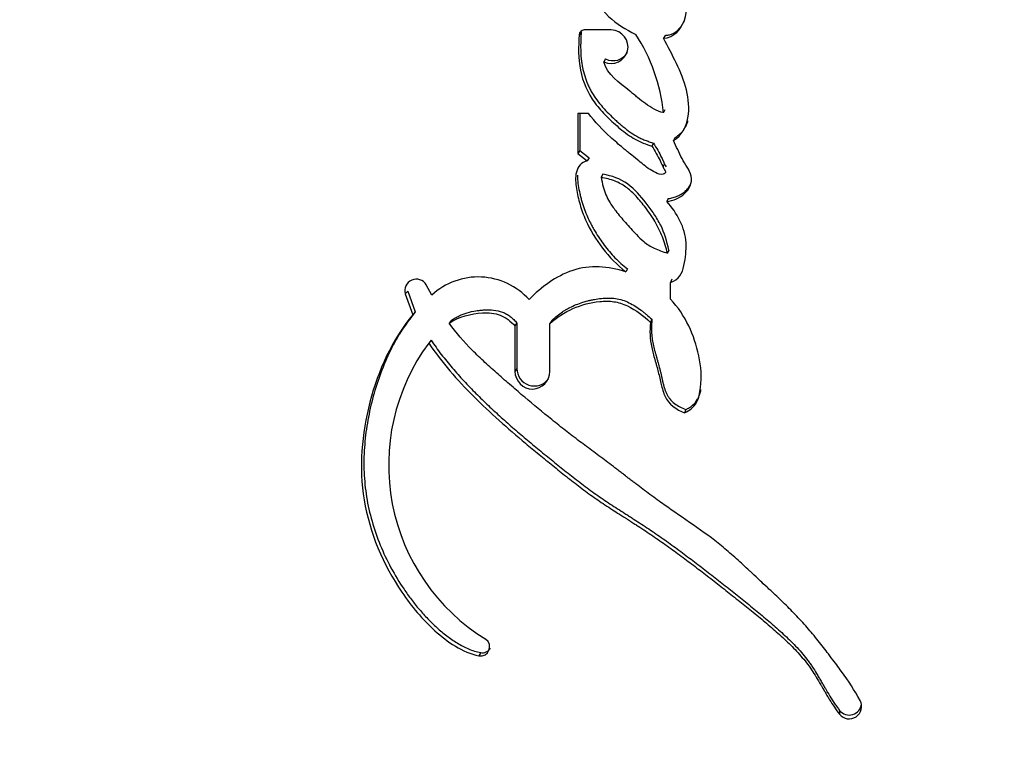
# Model space of a CAD drawing. Units: millimetres. Extents: x 0 to 1478, y 0 to 1758.
# Drawn here: x 1147 to 1161, y 1139 to 1150 of the extents above; entities that cross this region are included whole.
import ezdxf
from ezdxf import colors
from ezdxf.entities.mleader import LeaderData, LeaderLine
from ezdxf.math import Vec2, Vec3

# ---------------------------------------------------------------- set-up
doc = ezdxf.new("R2010")
doc.units = ezdxf.units.MM
doc.layers.add('DV4_Défaut', color=7, linetype='Continuous')
doc.layers.add('Défaut', color=7, linetype='Continuous')

# ---------------------------------------------------------------- blocks, each defined once
blk = doc.blocks.new('_DOT')
at = {"color": 0}
blk.add_line((0, 0), (-1, 0), dxfattribs=at)
at = {"color": 0, "const_width": 0.333}
blk.add_lwpolyline([(-0.1665, 0, 1), (0.1665, 0, 1)], format="xyb", close=True, dxfattribs=at)
blk = doc.blocks.new('SE3')
at = {"layer": 'DV4_Défaut', "color": 7, "linetype": 'Continuous'}
for p, q in [((1155.276, 1149.664), (1155.246, 1149.624)), ((1155.71, 1149.692), (1155.319, 1149.692)), ((1156.484, 1149.614), (1156.461, 1149.572)), ((1155.627, 1149.276), (1155.6, 1149.235)), ((1156.482, 1148.543), (1156.46, 1148.501)), ((1155.379, 1148.491), (1155.229, 1148.491)), ((1155.229, 1148.491), (1155.229, 1147.911)), ((1155.257, 1148.491), (1155.257, 1147.954)), ((1156.628, 1148.141), (1156.606, 1148.098)), ((1155.257, 1147.954), (1155.229, 1147.911)), ((1155.257, 1147.954), (1155.39, 1147.85)), ((1156.319, 1148.062), (1156.296, 1148.019)), ((1155.229, 1147.911), (1155.362, 1147.807)), ((1155.39, 1147.85), (1155.362, 1147.807)), ((1156.458, 1147.72), (1156.478, 1147.76)), ((1155.589, 1147.613), (1155.563, 1147.57)), ((1156.84, 1147.438), (1156.847, 1147.453)), ((1156.531, 1147.263), (1156.51, 1147.219)), ((1156.539, 1146.522), (1156.518, 1146.477)), ((1155.941, 1146.252), (1155.918, 1146.208)), ((1156.584, 1146.101), (1156.563, 1146.056)), ((1153.123, 1145.874), (1153.044, 1146.022)), ((1156.563, 1145.812), (1156.563, 1146.056)), ((1152.776, 1145.93), (1152.739, 1145.889)), ((1152.739, 1145.889), (1152.848, 1145.59)), ((1152.776, 1145.93), (1152.884, 1145.632)), ((1152.884, 1145.632), (1152.848, 1145.59)), ((1156.296, 1145.525), (1156.275, 1145.479)), ((1153.406, 1145.511), (1153.373, 1145.468)), ((1154.35, 1145.473), (1154.321, 1145.429)), ((1154.321, 1145.429), (1154.321, 1144.772)), ((1154.35, 1145.473), (1154.35, 1144.816)), ((1154.853, 1145.508), (1154.826, 1145.464)), ((1154.826, 1144.772), (1154.826, 1145.464)), ((1153.113, 1145.223), (1153.079, 1145.18)), ((1154.35, 1144.816), (1154.321, 1144.772)), ((1156.783, 1144.224), (1156.765, 1144.177)), ((1153.828, 1140.723), (1153.802, 1140.677)), ((1159, 1139.889), (1158.998, 1139.836))]:
    blk.add_line(p, q, dxfattribs=at)
for centre, radius, start, end in [((1155.319, 1149.619), 0.073, 90.2974, 176.0187), ((1153.96, 1148.251), 2.513, 5.706, 33.2509), ((1155.736, 1149.491), 0.241, 243.1685, 328.9101), ((1152.901, 1145.934), 0.168, 31.6028, 195.5578), ((1153.792, 1145.146), 0.988, 42.111, 132.5493), ((1155.454, 1143.425), 2.953, 143.5317, 238.2376), ((1154.601, 1144.816), 0.252, 179.8735, 323.6843), ((1153.854, 1140.851), 0.131, 258.7334, 330.4687), ((1159.138, 1139.947), 0.179, 218.6241, 28.2671), ((1159.139, 1140.001), 0.178, 218.8453, 354.6361)]:
    blk.add_arc(centre, radius, start, end, dxfattribs=at)
for points, knots in [([(1170.253, 1172.536), (1170.235, 1167.97), (1169.97, 1163.428), (1168.968, 1154.496), (1168.23, 1150.088), (1166.749, 1143.571), (1166.192, 1141.417), (1165.276, 1138.242), (1164.956, 1137.191), (1164.292, 1135.111), (1163.95, 1134.081), (1162.778, 1131.12), (1161.842, 1129.282), (1159.661, 1125.891), (1158.409, 1124.342), (1157.084, 1123.038)], [0, 0, 0, 0, 0.25, 0.25, 0.5, 0.5, 0.625, 0.625, 0.6875, 0.6875, 0.75, 0.75, 0.875, 0.875, 1, 1, 1, 1]), ([(1157.084, 1123.038), (1158.416, 1124.349), (1159.637, 1125.884), (1161.767, 1129.265), (1162.676, 1131.098), (1163.826, 1134.051), (1164.166, 1135.077), (1164.821, 1137.151), (1165.133, 1138.2), (1166.021, 1141.367), (1166.551, 1143.512), (1167.968, 1150.024), (1168.683, 1154.473), (1169.656, 1163.443), (1169.916, 1167.98), (1169.933, 1172.536)], [0, 0, 0, 0, 0.125, 0.125, 0.25, 0.25, 0.3125, 0.3125, 0.375, 0.375, 0.5, 0.5, 0.75, 0.75, 1, 1, 1, 1]), ([(1155.225, 1151.139), (1155.134, 1151), (1155.18, 1150.841), (1155.273, 1150.547), (1155.336, 1150.397), (1155.471, 1150.132), (1155.557, 1149.993), (1155.786, 1149.778), (1155.918, 1149.697), (1156.061, 1149.629)], [0, 0, 0, 0, 0.25, 0.25, 0.5, 0.5, 0.75, 0.75, 1, 1, 1, 1]), ([(1156.461, 1149.572), (1156.616, 1149.584), (1156.716, 1149.699), (1156.809, 1149.971), (1156.802, 1150.106), (1156.749, 1150.329), (1156.729, 1150.385), (1156.688, 1150.494), (1156.677, 1150.52), (1156.655, 1150.575), (1156.651, 1150.585), (1156.633, 1150.628), (1156.628, 1150.641), (1156.616, 1150.67), (1156.61, 1150.685), (1156.593, 1150.726), (1156.584, 1150.748), (1156.579, 1150.758), (1156.573, 1150.774), (1156.565, 1150.792), (1156.562, 1150.801), (1156.552, 1150.826), (1156.545, 1150.841), (1156.529, 1150.88), (1156.511, 1150.923), (1156.486, 1150.982), (1156.47, 1151.018), (1156.456, 1151.051)], [0, 0, 0, 0, 0.25, 0.25, 0.5, 0.5, 0.625, 0.625, 0.6875, 0.6875, 0.71875, 0.71875, 0.75, 0.75, 0.78125, 0.78125, 0.8125, 0.8125, 0.828125, 0.828125, 0.84375, 0.84375, 0.875, 0.875, 0.9375, 0.9375, 1, 1, 1, 1]), ([(1156.484, 1149.614), (1156.502, 1149.616), (1156.538, 1149.619), (1156.582, 1149.633), (1156.616, 1149.65), (1156.646, 1149.669), (1156.678, 1149.698), (1156.712, 1149.736), (1156.742, 1149.782), (1156.76, 1149.816), (1156.768, 1149.834)], [0, 0, 0, 0, 0.140262, 0.280727, 0.360806, 0.440387, 0.560763, 0.700724, 0.840491, 1, 1, 1, 1]), ([(1155.276, 1149.664), (1155.274, 1149.643), (1155.272, 1149.601), (1155.268, 1149.516), (1155.267, 1149.409), (1155.273, 1149.303), (1155.283, 1149.219), (1155.298, 1149.134), (1155.324, 1149.029), (1155.361, 1148.928), (1155.398, 1148.849), (1155.439, 1148.773), (1155.5, 1148.683), (1155.582, 1148.581), (1155.672, 1148.486), (1155.751, 1148.412), (1155.815, 1148.354), (1155.865, 1148.311), (1155.915, 1148.27), (1155.985, 1148.218), (1156.058, 1148.17), (1156.136, 1148.13), (1156.195, 1148.105), (1156.256, 1148.082), (1156.298, 1148.069), (1156.319, 1148.062)], [0, 0, 0, 0, 0.031319, 0.06258, 0.124907, 0.187066, 0.218187, 0.249424, 0.312458, 0.37506, 0.4062, 0.437362, 0.500144, 0.56301, 0.625415, 0.687725, 0.718898, 0.750097, 0.781354, 0.812725, 0.87539, 0.906469, 0.937541, 0.968705, 1, 1, 1, 1]), ([(1155.6, 1149.235), (1155.74, 1149.163), (1155.909, 1149.252), (1155.979, 1149.531), (1155.869, 1149.692), (1155.71, 1149.692)], [0, 0, 0, 0, 0.5, 0.5, 1, 1, 1, 1]), ([(1155.246, 1149.624), (1155.235, 1149.452), (1155.232, 1149.282), (1155.299, 1148.947), (1155.367, 1148.787), (1155.527, 1148.57), (1155.581, 1148.509), (1155.711, 1148.38), (1155.777, 1148.322), (1155.902, 1148.217), (1155.982, 1148.157), (1156.125, 1148.078), (1156.215, 1148.044), (1156.296, 1148.019)], [0, 0, 0, 0, 0.25, 0.25, 0.5, 0.5, 0.625, 0.625, 0.75, 0.75, 0.875, 0.875, 1, 1, 1, 1]), ([(1156.606, 1148.098), (1156.727, 1148.174), (1156.79, 1148.29), (1156.837, 1148.567), (1156.826, 1148.694), (1156.724, 1149.098), (1156.588, 1149.329), (1156.461, 1149.572)], [0, 0, 0, 0, 0.25, 0.25, 0.5, 0.5, 1, 1, 1, 1]), ([(1156.46, 1148.501), (1156.364, 1148.522), (1156.285, 1148.573), (1156.162, 1148.66), (1156.129, 1148.686), (1156.068, 1148.736), (1156.055, 1148.747), (1156.009, 1148.785), (1155.995, 1148.797), (1155.826, 1148.936), (1155.653, 1149.041), (1155.6, 1149.235)], [0, 0, 0, 0, 0.25, 0.25, 0.375, 0.375, 0.4375, 0.4375, 0.5, 0.5, 1, 1, 1, 1]), ([(1156.296, 1148.019), (1156.338, 1147.949), (1156.379, 1147.877), (1156.428, 1147.778), (1156.447, 1147.734), (1156.471, 1147.688), (1156.486, 1147.667), (1156.5, 1147.637), (1156.477, 1147.621), (1156.42, 1147.605), (1156.38, 1147.62), (1156.309, 1147.655), (1156.278, 1147.674), (1156.209, 1147.723), (1156.186, 1147.742), (1156.115, 1147.8), (1156.101, 1147.811), (1156.016, 1147.879), (1155.988, 1147.902), (1155.957, 1147.928), (1155.934, 1147.946), (1155.904, 1147.971), (1155.89, 1147.983), (1155.822, 1148.039), (1155.753, 1148.098), (1155.589, 1148.247), (1155.473, 1148.372), (1155.379, 1148.491)], [0, 0, 0, 0, 0.125, 0.125, 0.1875, 0.1875, 0.21875, 0.21875, 0.25, 0.25, 0.3125, 0.3125, 0.375, 0.375, 0.4375, 0.4375, 0.5, 0.5, 0.5625, 0.5625, 0.59375, 0.59375, 0.625, 0.625, 0.75, 0.75, 1, 1, 1, 1]), ([(1156.628, 1148.141), (1156.642, 1148.15), (1156.67, 1148.169), (1156.702, 1148.196), (1156.726, 1148.22), (1156.747, 1148.246), (1156.78, 1148.295), (1156.801, 1148.345), (1156.813, 1148.381), (1156.814, 1148.385)], [0, 0, 0, 0, 0.160431, 0.320099, 0.400311, 0.481274, 0.642041, 0.963155, 1, 1, 1, 1]), ([(1156.51, 1147.219), (1156.603, 1147.232), (1156.698, 1147.271), (1156.832, 1147.397), (1156.881, 1147.491), (1156.838, 1147.681), (1156.775, 1147.754), (1156.683, 1147.925), (1156.649, 1148.011), (1156.606, 1148.098)], [0, 0, 0, 0, 0.25, 0.25, 0.5, 0.5, 0.75, 0.75, 1, 1, 1, 1]), ([(1156.319, 1148.062), (1156.339, 1148.028), (1156.38, 1147.96), (1156.426, 1147.872), (1156.454, 1147.814), (1156.466, 1147.787), (1156.474, 1147.769), (1156.484, 1147.747), (1156.494, 1147.73), (1156.499, 1147.721)], [0, 0, 0, 0, 0.307664, 0.615138, 0.769101, 0.807642, 0.846175, 0.923123, 1, 1, 1, 1]), ([(1155.362, 1147.807), (1155.28, 1147.781), (1155.228, 1147.729), (1155.197, 1147.601), (1155.195, 1147.57), (1155.196, 1147.482), (1155.2, 1147.451), (1155.212, 1147.366), (1155.219, 1147.334), (1155.238, 1147.251), (1155.248, 1147.215), (1155.281, 1147.102), (1155.308, 1147.027), (1155.469, 1146.667), (1155.668, 1146.407), (1155.918, 1146.208)], [0, 0, 0, 0, 0.125, 0.125, 0.1875, 0.1875, 0.25, 0.25, 0.3125, 0.3125, 0.375, 0.375, 0.5, 0.5, 1, 1, 1, 1]), ([(1155.224, 1147.599), (1155.223, 1147.589), (1155.223, 1147.54), (1155.232, 1147.451), (1155.251, 1147.355), (1155.27, 1147.278), (1155.291, 1147.202), (1155.322, 1147.108), (1155.363, 1147.006), (1155.404, 1146.92), (1155.441, 1146.851), (1155.484, 1146.775), (1155.539, 1146.688), (1155.608, 1146.591), (1155.682, 1146.498), (1155.762, 1146.41), (1155.849, 1146.328), (1155.91, 1146.278), (1155.941, 1146.252)], [0, 0, 0, 0, 0.019484, 0.095387, 0.171073, 0.209008, 0.247032, 0.322736, 0.397935, 0.45797, 0.503035, 0.548186, 0.623748, 0.699342, 0.774476, 0.849401, 0.924478, 1, 1, 1, 1]), ([(1155.563, 1147.57), (1155.572, 1147.525), (1155.59, 1147.439), (1155.629, 1147.32), (1155.687, 1147.202), (1155.784, 1147.069), (1155.916, 1146.913), (1156.051, 1146.765), (1156.181, 1146.632), (1156.332, 1146.537), (1156.453, 1146.498), (1156.518, 1146.477)], [0, 0, 0, 0, 0.09311, 0.175698, 0.248884, 0.354609, 0.499638, 0.653334, 0.750287, 0.866662, 1, 1, 1, 1]), ([(1156.518, 1146.477), (1156.508, 1146.516), (1156.489, 1146.595), (1156.448, 1146.711), (1156.398, 1146.825), (1156.338, 1146.937), (1156.268, 1147.048), (1156.173, 1147.176), (1156.061, 1147.308), (1155.923, 1147.437), (1155.757, 1147.527), (1155.631, 1147.555), (1155.563, 1147.57)], [0, 0, 0, 0, 0.080212, 0.160931, 0.242659, 0.32588, 0.411051, 0.498597, 0.63791, 0.749157, 0.864451, 1, 1, 1, 1]), ([(1156.539, 1146.522), (1156.512, 1146.645), (1156.476, 1146.77), (1156.394, 1146.934), (1156.358, 1146.993), (1156.29, 1147.094), (1156.253, 1147.144), (1156.126, 1147.307), (1156.052, 1147.394), (1155.837, 1147.553), (1155.718, 1147.589), (1155.589, 1147.613)], [0, 0, 0, 0, 0.25, 0.25, 0.375, 0.375, 0.5, 0.5, 0.75, 0.75, 1, 1, 1, 1]), ([(1156.531, 1147.263), (1156.554, 1147.267), (1156.601, 1147.275), (1156.668, 1147.3), (1156.731, 1147.333), (1156.787, 1147.376), (1156.826, 1147.421), (1156.844, 1147.451), (1156.85, 1147.461), (1156.85, 1147.461)], [0, 0, 0, 0, 0.181391, 0.362783, 0.54424, 0.725736, 0.907358, 0.99836, 1, 1, 1, 1]), ([(1156.563, 1146.056), (1156.684, 1146.095), (1156.733, 1146.184), (1156.769, 1146.359), (1156.777, 1146.412), (1156.788, 1146.512), (1156.791, 1146.574), (1156.776, 1146.839), (1156.657, 1147.06), (1156.51, 1147.219)], [0, 0, 0, 0, 0.25, 0.25, 0.375, 0.375, 0.5, 0.5, 1, 1, 1, 1]), ([(1155.918, 1146.208), (1155.665, 1146.288), (1155.403, 1146.311), (1154.904, 1146.144), (1154.706, 1145.991), (1154.524, 1145.809)], [0, 0, 0, 0, 0.5, 0.5, 1, 1, 1, 1]), ([(1154.853, 1145.508), (1154.878, 1145.531), (1154.927, 1145.575), (1154.993, 1145.624), (1155.048, 1145.659), (1155.105, 1145.691), (1155.18, 1145.727), (1155.273, 1145.762), (1155.353, 1145.786), (1155.418, 1145.802), (1155.484, 1145.815), (1155.6, 1145.832), (1155.737, 1145.833), (1155.87, 1145.804), (1155.966, 1145.765), (1156.055, 1145.715), (1156.125, 1145.666), (1156.179, 1145.624), (1156.232, 1145.582), (1156.271, 1145.548), (1156.296, 1145.525)], [0, 0, 0, 0, 0.062576, 0.124563, 0.155459, 0.186376, 0.248525, 0.311303, 0.373806, 0.404971, 0.436126, 0.498575, 0.623566, 0.686318, 0.74889, 0.811398, 0.874295, 0.905704, 0.937112, 1, 1, 1, 1]), ([(1156.765, 1144.177), (1156.836, 1144.211), (1156.9, 1144.26), (1156.973, 1144.388), (1156.987, 1144.466), (1157.014, 1144.697), (1157.004, 1144.84), (1156.939, 1145.152), (1156.891, 1145.292), (1156.761, 1145.565), (1156.67, 1145.7), (1156.563, 1145.812)], [0, 0, 0, 0, 0.125, 0.125, 0.25, 0.25, 0.5, 0.5, 0.75, 0.75, 1, 1, 1, 1]), ([(1153.406, 1145.511), (1153.424, 1145.522), (1153.459, 1145.545), (1153.534, 1145.584), (1153.633, 1145.621), (1153.737, 1145.644), (1153.822, 1145.655), (1153.907, 1145.661), (1154.014, 1145.661), (1154.121, 1145.639), (1154.2, 1145.601), (1154.255, 1145.564), (1154.305, 1145.521), (1154.335, 1145.489), (1154.35, 1145.473)], [0, 0, 0, 0, 0.06358, 0.124981, 0.249549, 0.374576, 0.436638, 0.498639, 0.623356, 0.748175, 0.811218, 0.873979, 0.936745, 1, 1, 1, 1]), ([(1154.826, 1145.464), (1155.013, 1145.639), (1155.284, 1145.755), (1155.607, 1145.787), (1155.683, 1145.787), (1155.809, 1145.769), (1155.877, 1145.749), (1156.071, 1145.655), (1156.169, 1145.575), (1156.275, 1145.479)], [0, 0, 0, 0, 0.5, 0.5, 0.625, 0.625, 0.75, 0.75, 1, 1, 1, 1]), ([(1152.848, 1145.59), (1152.548, 1145.224), (1152.351, 1144.792), (1152.113, 1143.87), (1152.07, 1143.393), (1152.227, 1142.449), (1152.418, 1141.994), (1152.829, 1141.39), (1152.989, 1141.198), (1153.348, 1140.877), (1153.562, 1140.725), (1153.802, 1140.677)], [0, 0, 0, 0, 0.25, 0.25, 0.5, 0.5, 0.75, 0.75, 0.875, 0.875, 1, 1, 1, 1]), ([(1152.884, 1145.632), (1152.813, 1145.538), (1152.706, 1145.397), (1152.588, 1145.194), (1152.481, 1144.985), (1152.367, 1144.713), (1152.28, 1144.431), (1152.226, 1144.202), (1152.182, 1143.971), (1152.146, 1143.677), (1152.141, 1143.379), (1152.158, 1143.141), (1152.189, 1142.905), (1152.255, 1142.612), (1152.374, 1142.27), (1152.529, 1141.942), (1152.686, 1141.683), (1152.828, 1141.486), (1152.942, 1141.343), (1153.064, 1141.208), (1153.174, 1141.102), (1153.266, 1141.022), (1153.362, 1140.946), (1153.487, 1140.858), (1153.623, 1140.786), (1153.738, 1140.743), (1153.798, 1140.73), (1153.828, 1140.723)], [0, 0, 0, 0, 0.062658, 0.093871, 0.125129, 0.187916, 0.250244, 0.281303, 0.312365, 0.374736, 0.437456, 0.468577, 0.499631, 0.561957, 0.624617, 0.686823, 0.749229, 0.780615, 0.81187, 0.843066, 0.874338, 0.890059, 0.905775, 0.937069, 0.968504, 0.984237, 1, 1, 1, 1]), ([(1153.373, 1145.468), (1153.509, 1145.56), (1153.69, 1145.608), (1153.935, 1145.62), (1154.034, 1145.613), (1154.185, 1145.555), (1154.264, 1145.491), (1154.321, 1145.429)], [0, 0, 0, 0, 0.5, 0.5, 0.75, 0.75, 1, 1, 1, 1]), ([(1156.296, 1145.525), (1156.294, 1145.495), (1156.289, 1145.435), (1156.289, 1145.36), (1156.292, 1145.3), (1156.299, 1145.24), (1156.312, 1145.165), (1156.33, 1145.091), (1156.346, 1145.032), (1156.359, 1144.988), (1156.371, 1144.943), (1156.388, 1144.885), (1156.404, 1144.825), (1156.419, 1144.766), (1156.427, 1144.729), (1156.434, 1144.699), (1156.441, 1144.669), (1156.449, 1144.632), (1156.46, 1144.587), (1156.472, 1144.543), (1156.487, 1144.499), (1156.505, 1144.457), (1156.526, 1144.416), (1156.561, 1144.365), (1156.617, 1144.31), (1156.696, 1144.26), (1156.754, 1144.236), (1156.783, 1144.224)], [0, 0, 0, 0, 0.062431, 0.124428, 0.155348, 0.186288, 0.248439, 0.311047, 0.342389, 0.373734, 0.40508, 0.436426, 0.49911, 0.53046, 0.561824, 0.57751, 0.593196, 0.624559, 0.655904, 0.687244, 0.718638, 0.750011, 0.781179, 0.812458, 0.87484, 0.937388, 1, 1, 1, 1]), ([(1159.295, 1140.032), (1159.213, 1140.184), (1159.131, 1140.307), (1158.977, 1140.521), (1158.941, 1140.569), (1158.85, 1140.689), (1158.827, 1140.72), (1158.784, 1140.776), (1158.752, 1140.816), (1158.682, 1140.905), (1158.623, 1140.978), (1158.52, 1141.099), (1158.464, 1141.162), (1158.346, 1141.287), (1158.292, 1141.342), (1158.166, 1141.465), (1158.114, 1141.515), (1158.03, 1141.595), (1158.022, 1141.601), (1157.992, 1141.63), (1157.974, 1141.646), (1157.915, 1141.702), (1157.88, 1141.734), (1157.843, 1141.769), (1157.807, 1141.803), (1157.751, 1141.855), (1157.725, 1141.879), (1157.705, 1141.898), (1157.691, 1141.911), (1157.649, 1141.95), (1157.611, 1141.985), (1157.557, 1142.035), (1157.519, 1142.069), (1157.432, 1142.147), (1157.361, 1142.208), (1157.048, 1142.466), (1156.738, 1142.662), (1156.406, 1142.898), (1156.34, 1142.946), (1156.194, 1143.055), (1156.138, 1143.097), (1156.047, 1143.167), (1156.036, 1143.175), (1156.002, 1143.201), (1155.984, 1143.215), (1155.954, 1143.238), (1155.954, 1143.238), (1155.937, 1143.251), (1155.927, 1143.259), (1155.888, 1143.289), (1155.876, 1143.298), (1155.851, 1143.317), (1155.826, 1143.336), (1155.792, 1143.362), (1155.777, 1143.374), (1155.734, 1143.406), (1155.697, 1143.434), (1155.624, 1143.489), (1155.599, 1143.507), (1155.519, 1143.567), (1155.491, 1143.588), (1155.389, 1143.664), (1155.317, 1143.718), (1155.222, 1143.79), (1155.181, 1143.821), (1155.114, 1143.872), (1155.082, 1143.897), (1154.991, 1143.968), (1154.92, 1144.024), (1154.718, 1144.187), (1154.595, 1144.288), (1154.395, 1144.458), (1154.336, 1144.509), (1154.236, 1144.595), (1154.206, 1144.621), (1154.14, 1144.678), (1154.106, 1144.709), (1154.05, 1144.758), (1154.012, 1144.791), (1153.954, 1144.844), (1153.919, 1144.876), (1153.83, 1144.957), (1153.764, 1145.021), (1153.592, 1145.196), (1153.471, 1145.334), (1153.373, 1145.468)], [0, 0, 0, 0, 0.0625, 0.0625, 0.09375, 0.09375, 0.109375, 0.109375, 0.125, 0.125, 0.15625, 0.15625, 0.1875, 0.1875, 0.21875, 0.21875, 0.25, 0.25, 0.257813, 0.257813, 0.265625, 0.265625, 0.28125, 0.28125, 0.296875, 0.296875, 0.304688, 0.304688, 0.3125, 0.3125, 0.328125, 0.328125, 0.34375, 0.34375, 0.375, 0.375, 0.5, 0.5, 0.53125, 0.53125, 0.5625, 0.5625, 0.570313, 0.570313, 0.578125, 0.578125, 0.582031, 0.582031, 0.585938, 0.585938, 0.59375, 0.59375, 0.601562, 0.601562, 0.609375, 0.609375, 0.625, 0.625, 0.640625, 0.640625, 0.65625, 0.65625, 0.6875, 0.6875, 0.703125, 0.703125, 0.71875, 0.71875, 0.75, 0.75, 0.8125, 0.8125, 0.84375, 0.84375, 0.859375, 0.859375, 0.875, 0.875, 0.890625, 0.890625, 0.90625, 0.90625, 0.9375, 0.9375, 1, 1, 1, 1]), ([(1156.275, 1145.479), (1156.262, 1145.352), (1156.265, 1145.246), (1156.305, 1145.056), (1156.319, 1145.008), (1156.343, 1144.925), (1156.344, 1144.92), (1156.357, 1144.874), (1156.36, 1144.864), (1156.367, 1144.842), (1156.373, 1144.82), (1156.381, 1144.791), (1156.384, 1144.777), (1156.4, 1144.713), (1156.417, 1144.635), (1156.441, 1144.535), (1156.461, 1144.463), (1156.535, 1144.304), (1156.649, 1144.221), (1156.765, 1144.177)], [0, 0, 0, 0, 0.25, 0.25, 0.375, 0.375, 0.40625, 0.40625, 0.4375, 0.4375, 0.46875, 0.46875, 0.5, 0.5, 0.625, 0.625, 0.75, 0.75, 1, 1, 1, 1]), ([(1153.079, 1145.18), (1153.27, 1144.896), (1153.486, 1144.655), (1153.85, 1144.29), (1153.965, 1144.182), (1154.222, 1143.951), (1154.339, 1143.851), (1154.509, 1143.709), (1154.536, 1143.687), (1154.6, 1143.633), (1154.634, 1143.606), (1154.705, 1143.548), (1154.732, 1143.525), (1154.802, 1143.468), (1154.836, 1143.441), (1154.895, 1143.393), (1154.933, 1143.362), (1154.993, 1143.314), (1155.031, 1143.284), (1155.124, 1143.21), (1155.199, 1143.152), (1155.323, 1143.058), (1155.4, 1143.003), (1155.53, 1142.911), (1155.599, 1142.864), (1155.748, 1142.767), (1155.801, 1142.733), (1155.896, 1142.673), (1155.895, 1142.673), (1155.913, 1142.662), (1155.924, 1142.655), (1155.968, 1142.627), (1155.979, 1142.62), (1156.006, 1142.603), (1156.032, 1142.586), (1156.067, 1142.564), (1156.083, 1142.553), (1156.128, 1142.524), (1156.171, 1142.496), (1156.236, 1142.453), (1156.273, 1142.428), (1156.379, 1142.356), (1156.443, 1142.311), (1156.586, 1142.209), (1156.646, 1142.164), (1156.789, 1142.058), (1156.847, 1142.015), (1156.99, 1141.907), (1157.048, 1141.862), (1157.187, 1141.754), (1157.244, 1141.71), (1157.35, 1141.627), (1157.376, 1141.607), (1157.441, 1141.555), (1157.475, 1141.528), (1157.547, 1141.471), (1157.581, 1141.444), (1157.637, 1141.399), (1157.677, 1141.367), (1157.736, 1141.319), (1157.775, 1141.287), (1157.839, 1141.234), (1157.87, 1141.209), (1157.928, 1141.16), (1157.965, 1141.129), (1158.028, 1141.075), (1158.058, 1141.048), (1158.147, 1140.97), (1158.215, 1140.908), (1158.327, 1140.799), (1158.39, 1140.733), (1158.496, 1140.612), (1158.548, 1140.545), (1158.645, 1140.401), (1158.681, 1140.341), (1158.735, 1140.249), (1158.734, 1140.251), (1158.744, 1140.233), (1158.751, 1140.22), (1158.778, 1140.174), (1158.784, 1140.165), (1158.8, 1140.137), (1158.816, 1140.11), (1158.837, 1140.074), (1158.847, 1140.058), (1158.874, 1140.013), (1158.903, 1139.969), (1158.945, 1139.906), (1158.977, 1139.862), (1158.998, 1139.836)], [0, 0, 0, 0, 0.125, 0.125, 0.1875, 0.1875, 0.25, 0.25, 0.265625, 0.265625, 0.28125, 0.28125, 0.296875, 0.296875, 0.3125, 0.3125, 0.328125, 0.328125, 0.34375, 0.34375, 0.375, 0.375, 0.40625, 0.40625, 0.4375, 0.4375, 0.46875, 0.46875, 0.472656, 0.472656, 0.476562, 0.476562, 0.484375, 0.484375, 0.492188, 0.492188, 0.5, 0.5, 0.515625, 0.515625, 0.53125, 0.53125, 0.5625, 0.5625, 0.59375, 0.59375, 0.625, 0.625, 0.65625, 0.65625, 0.6875, 0.6875, 0.703125, 0.703125, 0.71875, 0.71875, 0.734375, 0.734375, 0.75, 0.75, 0.765625, 0.765625, 0.78125, 0.78125, 0.796875, 0.796875, 0.8125, 0.8125, 0.84375, 0.84375, 0.875, 0.875, 0.90625, 0.90625, 0.9375, 0.9375, 0.941406, 0.941406, 0.945313, 0.945313, 0.953125, 0.953125, 0.960938, 0.960938, 0.96875, 0.96875, 0.984375, 0.984375, 1, 1, 1, 1]), ([(1153.113, 1145.223), (1153.136, 1145.189), (1153.184, 1145.119), (1153.284, 1144.985), (1153.417, 1144.822), (1153.585, 1144.635), (1153.758, 1144.455), (1153.938, 1144.28), (1154.122, 1144.111), (1154.311, 1143.945), (1154.502, 1143.782), (1154.664, 1143.649), (1154.793, 1143.543), (1154.891, 1143.463), (1154.988, 1143.384), (1155.119, 1143.28), (1155.284, 1143.151), (1155.453, 1143.027), (1155.591, 1142.932), (1155.695, 1142.863), (1155.801, 1142.794), (1155.889, 1142.738), (1155.96, 1142.693), (1156.03, 1142.648), (1156.118, 1142.591), (1156.223, 1142.522), (1156.362, 1142.429), (1156.533, 1142.309), (1156.735, 1142.161), (1156.934, 1142.01), (1157.132, 1141.858), (1157.329, 1141.704), (1157.491, 1141.575), (1157.621, 1141.472), (1157.75, 1141.368), (1157.91, 1141.236), (1158.066, 1141.101), (1158.189, 1140.99), (1158.279, 1140.905), (1158.367, 1140.817), (1158.451, 1140.725), (1158.517, 1140.644), (1158.566, 1140.577), (1158.614, 1140.508), (1158.658, 1140.437), (1158.701, 1140.366), (1158.733, 1140.312), (1158.764, 1140.257), (1158.806, 1140.185), (1158.858, 1140.095), (1158.915, 1140.007), (1158.962, 1139.938), (1158.988, 1139.905), (1159, 1139.889)], [0, 0, 0, 0, 0.015457, 0.031485, 0.062722, 0.093849, 0.12494, 0.156034, 0.187156, 0.218319, 0.249526, 0.280768, 0.296391, 0.312011, 0.327628, 0.343239, 0.37444, 0.405619, 0.421209, 0.436806, 0.452409, 0.468016, 0.47582, 0.483624, 0.499227, 0.514825, 0.530415, 0.561588, 0.592763, 0.623911, 0.655031, 0.686132, 0.717218, 0.732758, 0.748293, 0.779356, 0.810417, 0.825956, 0.841512, 0.85711, 0.872786, 0.888605, 0.896572, 0.904529, 0.920432, 0.928388, 0.936346, 0.944305, 0.952265, 0.968177, 0.984076, 0.992322, 1, 1, 1, 1]), ([(1154.321, 1144.772), (1154.321, 1144.635), (1154.443, 1144.517), (1154.711, 1144.521), (1154.826, 1144.637), (1154.826, 1144.772)], [0, 0, 0, 0, 0.5, 0.5, 1, 1, 1, 1]), ([(1156.783, 1144.224), (1156.801, 1144.233), (1156.835, 1144.251), (1156.897, 1144.295), (1156.948, 1144.353), (1156.979, 1144.423), (1156.993, 1144.471), (1156.999, 1144.5), (1157.001, 1144.512)], [0, 0, 0, 0, 0.15726, 0.302197, 0.603859, 0.75608, 0.907274, 1, 1, 1, 1])]:
    blk.add_open_spline(points, degree=3, knots=knots, dxfattribs=at)
blk.add_open_spline([(1153.802, 1140.677), (1153.939, 1140.649), (1154.018, 1140.836), (1153.899, 1140.914)], degree=3, dxfattribs=at)

msp = doc.modelspace()

# ---------------------------------------------------------------- block references
at = {"layer": 'Défaut'}
msp.add_blockref('SE3', (0, 0), dxfattribs=at)

# ---------------------------------------------------------------- leaders
at = {"layer": 'Défaut', "color": 7, "linetype": 'Continuous'}
ml = msp.add_multileader_mtext('Standard', dxfattribs=at)
ml.set_content('{\\pxsm0.9;\\fSolid Edge ISO|b1||i0||c0|p34;\\W1.;02/09/2025\\P}', color=256)
ml.set_leader_properties()
ml.set_arrow_properties(name='DOT')
ml.build(insert=Vec2(0, 0))
ml.multileader.update_dxf_attribs({"leader_type": 0, "dogleg_length": 0, "arrow_head_size": 12})
ctx = ml.context
ctx.base_point, ctx.char_height, ctx.arrow_head_size = Vec3(1390.407, 1750.828), 12, 12
notes = []
notes.append((ctx, [(0, (0, 0, 0), (0, 0), (1, 0), 1, [])]))
ctx.mtext.insert = Vec3(1392.407, 1756.828)
for ctx, leaders in notes:
    for number, flags, end, landing, length, lines in leaders:
        leader = LeaderData()
        leader.index, (leader.has_last_leader_line, leader.has_dogleg_vector, leader.attachment_direction) = number, flags
        leader.last_leader_point, leader.dogleg_vector, leader.dogleg_length = Vec3(end), Vec3(landing), length
        for number, points, colour, breaks in lines:
            line = LeaderLine()
            line.index, line.vertices, line.color, line.breaks = number, Vec3.list(points), colors.encode_raw_color(colour), breaks
            leader.lines.append(line)
        ctx.leaders.append(leader)

doc.saveas('drawing.dxf')
